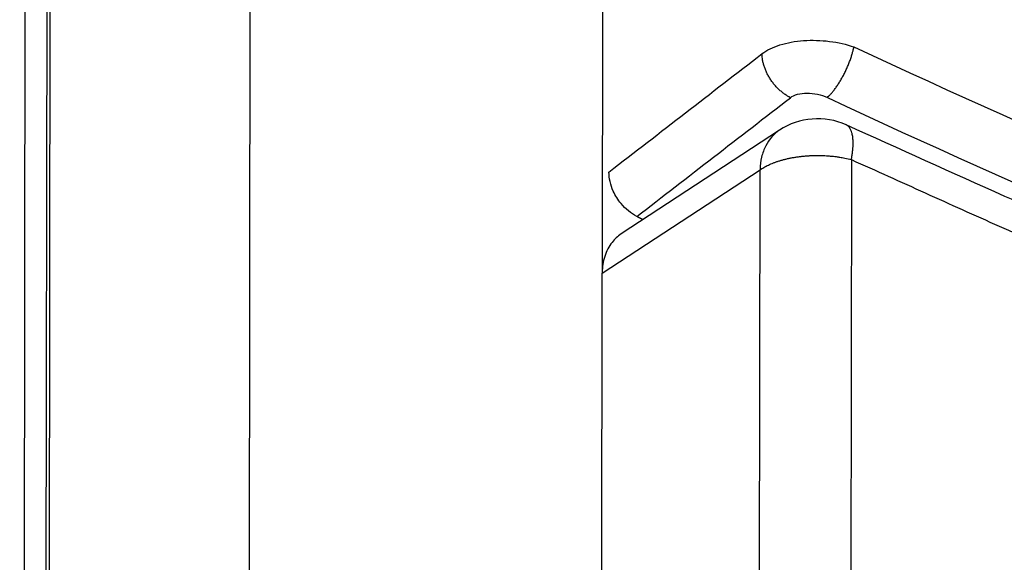
# Model space of a CAD drawing. Extents: x -448 to 1896, y -1204 to 835.
# Drawn here: x -83 to -12, y -411 to -372 of the extents above; entities that cross this region are included whole.
import ezdxf

# ---------------------------------------------------------------- set-up
doc = ezdxf.new("R2010")
doc.units = 0
doc.header["$MEASUREMENT"] = 0
doc.layers.add('7', color=7, linetype='CONTINUOUS')

msp = doc.modelspace()

# ---------------------------------------------------------------- linework, layer by layer
at = {"layer": '7', "color": 150, "linetype": 'CONTINUOUS'}
for p, q in [((-81.409307, -676.16384), (-80.396467, 108.95458)), ((-82.983587, -676.67538), (-81.970747, 108.44337)), ((-40.634679, -105.60323), (-41.002119, -390.26608)), ((-80.488333, -118.71331), (-81.223261, -688.39954)), ((-66.43613, -420.0786), (-66.055117, -125.00019)), ((-28.216875, -379.95395), (-39.634703, -387.43112)), ((-23.047592, -382.07778), (-23.395229, -651.53084)), ((-41.002119, -390.26608), (-29.629564, -382.81832)), ((-29.977201, -652.27139), (-29.629564, -382.81832)), ((-41.350087, -660.02052), (-41.002119, -390.26608))]:
    msp.add_line(p, q, dxfattribs=at)
at = {"layer": '7', "color": 250, "linetype": 'CONTINUOUS'}
for points in [[(-27.438327, -377.61996), (-27.542919, -377.56329, -0.009327842), (-27.647672, -377.5016, -0.008793484), (-27.752645, -377.43468, -0.008529777), (-27.857479, -377.36275, -0.008656079), (-27.961729, -377.28562, -0.008641925), (-28.065077, -377.2036, -0.008597173), (-28.167139, -377.11658, -0.008535914), (-28.267601, -377.02492, -0.008545392), (-28.366011, -376.9286, -0.008519282), (-28.462089, -376.82803, -0.008527083), (-28.555366, -376.7233, -0.008515022), (-28.64561, -376.61486, -0.008532376), (-28.732344, -376.50287, -0.008549103), (-28.815397, -376.38782, -0.008592922), (-28.894309, -376.26995, -0.008609907), (-28.968979, -376.1498, -0.008610291), (-29.038978, -376.0277, -0.008727108), (-29.104297, -375.90398, -0.008931029), (-29.164559, -375.77896, -0.008800743), (-29.219796, -375.65373, -0.00836405), (-29.269672, -375.52891, -0.009182578), (-29.314479, -375.40245, -0.010840779), (-29.35401, -375.27392, -0.008644694), (-29.387933, -375.15342, -0.003635795), (-29.415872, -375.04473, -0.011806253), (-29.440301, -374.90966, -0.020738613), (-29.463371, -374.70821, -0.010948054), (-29.484825, -374.44827, -0.006087545)], [(-24.777515, -377.60674), (-24.708085, -377.54204, 0.008880924), (-24.636723, -377.47104, 0.007739838), (-24.563319, -377.39348, 0.007027915), (-24.488164, -377.30962, 0.006786134), (-24.411456, -377.21921, 0.006418805), (-24.333503, -377.12262, 0.006080252), (-24.254511, -377.01973, 0.005751851), (-24.174815, -376.91101, 0.005524706), (-24.094706, -376.79649, 0.005284117), (-24.014524, -376.67673, 0.005103113), (-23.934612, -376.55189, 0.004919987), (-23.855303, -376.42262, 0.004784624), (-23.776979, -376.28922, 0.004657201), (-23.69994, -376.15239, 0.004567477), (-23.624589, -376.01255, 0.004473382), (-23.551189, -375.87044, 0.004390432), (-23.480145, -375.72663, 0.004373819), (-23.411606, -375.58162, 0.004410806), (-23.345939, -375.43597, 0.00430339), (-23.283408, -375.29095, 0.004066651), (-23.224408, -375.14743, 0.004426095), (-23.168357, -375.00335, 0.005184092), (-23.115334, -374.85845, 0.004174133), (-23.067689, -374.72337, 0.001832231), (-23.026478, -374.6022, 0.005670723), (-22.982089, -374.45497, 0.010114346), (-22.924743, -374.23988, 0.00555094), (-22.856259, -373.96514, 0.003167329)], [(-38.070718, -386.40699), (-38.085401, -386.39932, -0.000003159), (-38.100084, -386.39164, -0.000003159), (-38.114767, -386.38397, -0.000003159), (-38.12945, -386.3763, -0.000003159), (-38.144133, -386.36862, -0.000003159), (-38.158815, -386.36095, -0.000003159), (-38.173497, -386.35328, -0.000003159), (-38.18818, -386.3456, -0.000003159), (-38.202862, -386.33793, -0.000003159), (-38.217544, -386.33025, -0.00000316), (-38.232226, -386.32258, -0.000003159), (-38.246908, -386.3149, -0.000003157), (-38.261589, -386.30723, -0.00000316), (-38.276271, -386.29955, -0.000003165), (-38.290955, -386.29187, -0.000003157), (-38.305634, -386.2842, -0.000003138), (-38.320308, -386.27653, -0.000003165), (-38.334996, -386.26885, -0.000003229), (-38.349707, -386.26116, -0.000003138), (-38.364358, -386.25349, -0.00000293), (-38.378922, -386.24588, -0.000003233), (-38.39372, -386.23814, -0.000003854), (-38.408863, -386.23022, -0.000002926), (-38.423081, -386.22279, -0.000001005), (-38.435934, -386.21607, -0.000004126), (-38.452441, -386.20743, -0.0000071), (-38.477866, -386.19413, -0.000003471), (-38.511161, -386.17672, -0.00000184)]]:
    msp.add_lwpolyline(points, format="xyb", dxfattribs=at)
at = {"layer": '7', "color": 150, "linetype": 'CONTINUOUS'}
msp.add_lwpolyline([(-29.629564, -382.81832), (-29.495359, -382.72864, -0.012126005), (-29.350421, -382.64098, -0.010829606), (-29.194281, -382.55536, -0.00998171), (-29.027529, -382.47216, -0.009694896), (-28.849941, -382.39201, -0.009237733), (-28.662267, -382.31521, -0.008796051), (-28.464482, -382.24228, -0.008358368), (-28.257499, -382.17345, -0.008040581), (-28.041525, -382.10931, -0.007702178), (-27.817602, -382.05, -0.007432567), (-27.586167, -381.99605, -0.007160184), (-27.348362, -381.94754, -0.006943518), (-27.104837, -381.90495, -0.00673939), (-26.856753, -381.86822, -0.006578981), (-26.604931, -381.83779, -0.006413477), (-26.350605, -381.81346, -0.006255848), (-26.094757, -381.79556, -0.006191689), (-25.838191, -381.78388, -0.006194235), (-25.581843, -381.77867, -0.005994829), (-25.327786, -381.77931, -0.00561601), (-25.077456, -381.78581, -0.006050761), (-24.827234, -381.79878, -0.00699815), (-24.576623, -381.8186, -0.005566419), (-24.343585, -381.84068, -0.002431688), (-24.135055, -381.86357, -0.00742883), (-23.882818, -381.90287, -0.012899615), (-23.515678, -381.97544, -0.006897247), (-23.047592, -382.07778, -0.003887252)], format="xyb", dxfattribs=at)
at = {"layer": '7', "color": 250, "linetype": 'CONTINUOUS'}
for points, knots in [([(-29.484825, -374.44827), (-29.143588, -374.19358), (-28.256789, -373.76208), (-26.51086, -373.44652), (-24.60288, -373.50208), (-23.400551, -373.77762), (-22.856259, -373.96514)], [2, 2, 2, 2, 2.2489516, 2.4984056, 2.7487245, 3, 3, 3, 3]), ([(-22.856259, -373.96514), (-8.570688, -380.62587), (20.028858, -392.81914), (62.505819, -407.53417), (104.08004, -418.51618), (130.89816, -423.26581), (144.01646, -424.98319)], [2, 2, 2, 2, 12.775268, 23.550305, 34.325341, 45.10061, 45.10061, 45.10061, 45.10061]), ([(-27.438327, -377.61996), (-27.301645, -377.51462), (-26.946455, -377.34573), (-26.246053, -377.25672), (-25.479812, -377.34174), (-24.99646, -377.5046), (-24.777515, -377.60674)], [2, 2, 2, 2, 2.2489516, 2.4984056, 2.7487245, 3, 3, 3, 3]), ([(-24.777515, -377.60674), (-10.43788, -384.30297), (18.271468, -396.55834), (60.916876, -411.33921), (102.6614, -422.35894), (129.59297, -427.11472), (142.76767, -428.83066)], [2, 2, 2, 2, 12.775268, 23.550305, 34.325341, 45.10061, 45.10061, 45.10061, 45.10061]), ([(-38.511161, -386.17672), (-38.939722, -385.95211), (-39.590153, -385.41284), (-40.33262, -384.22598), (-40.516414, -383.43129), (-40.515692, -382.97165)], [0, 0, 0, 0, 0.0015125929, 0.0025750542, 0.0040876473, 0.0040876473, 0.0040876473, 0.0040876473])]:
    msp.add_open_spline(points, degree=3, knots=knots, dxfattribs=at)
for points in [[(-40.515692, -382.97165), (-36.838853, -380.13059), (-33.161886, -377.28951), (-29.484825, -374.44827)], [(-38.511161, -386.17672), (-34.820152, -383.32443), (-31.129164, -380.47228), (-27.438327, -377.61996)]]:
    msp.add_open_spline(points, degree=3, dxfattribs=at)
at = {"layer": '7', "color": 150, "linetype": 'CONTINUOUS'}
msp.add_open_spline([(-23.426291, -379.5769), (-24.949287, -378.87976), (-26.821648, -379.023), (-28.216875, -379.95395)], degree=3, dxfattribs=at)
for points, knots in [([(140.97761, -429.85672), (140.96453, -429.85486), (140.94479, -429.85192), (140.91846, -429.848), (140.88884, -429.8436), (140.84934, -429.83772), (140.79997, -429.83038), (140.7506, -429.82304), (140.6354, -429.80592), (140.49549, -429.78513), (140.33088, -429.76068), (140.14568, -429.7332), (139.79582, -429.68129), (139.38408, -429.62032), (138.8178, -429.53653), (138.19979, -429.44538), (137.16951, -429.29339), (135.75608, -429.08669), (133.97021, -428.82274), (132.05936, -428.53283), (130.14782, -428.23337), (127.26811, -427.76953), (123.41283, -427.11877), (118.56789, -426.24791), (109.64445, -424.54722), (98.170208, -422.0846), (84.070308, -418.61606), (71.5183, -415.20729), (52.086607, -409.44158), (31.120736, -402.2863), (8.68948, -393.56987), (-3.826092, -388.30762), (-14.528963, -383.61372), (-19.601429, -381.29565), (-23.426291, -379.5769)], [0, 0, 0, 0, 0.000253186, 0.000379778, 0.000506371, 0.000822853, 0.001139335, 0.001455817, 0.001772299, 0.003354708, 0.004145913, 0.004937117, 0.006915126, 0.010871142, 0.01284915, 0.017794156, 0.022739159, 0.032628417, 0.044894539, 0.057105432, 0.069328164, 0.081555763, 0.1121888, 0.14282341, 0.17345963, 0.28066551, 0.35724414, 0.43383122, 0.51042412, 0.71019298, 0.81008829, 0.90999068, 0.93242351, 1, 1, 1, 1]), ([(-23.047592, -382.07778), (-23.045761, -382.06825), (-23.042055, -382.0492), (-23.036652, -382.02077), (-23.031498, -381.99246), (-23.025359, -381.95871), (-23.017179, -381.91272), (-23.006479, -381.84957), (-22.996608, -381.78711), (-22.987974, -381.73129), (-22.981187, -381.68565), (-22.974445, -381.63679), (-22.967508, -381.58427), (-22.960696, -381.53028), (-22.950257, -381.4404), (-22.9407, -381.34478), (-22.932499, -381.24037), (-22.925057, -381.12498), (-22.919364, -380.98545), (-22.919054, -380.82042), (-22.924279, -380.676), (-22.935319, -380.538), (-22.957836, -380.35592), (-23.001399, -380.15131), (-23.080284, -379.93732), (-23.173498, -379.77938), (-23.287168, -379.65776), (-23.372344, -379.60189), (-23.422629, -379.5786), (-23.426291, -379.5769)], [0, 0, 0, 0, 0.0044972117, 0.008917882, 0.013363926, 0.017823021, 0.024880939, 0.03522947, 0.048052888, 0.055064109, 0.062511756, 0.070510348, 0.079249245, 0.088739711, 0.097757151, 0.12502182, 0.13842871, 0.15331482, 0.18752949, 0.21658259, 0.25003565, 0.27658101, 0.3062644, 0.37502294, 0.43292738, 0.49999761, 0.55191006, 0.6108727, 0.6156145, 0.6156145, 0.6156145, 0.6156145]), ([(-28.216875, -379.95395), (-28.635909, -380.22845), (-28.976778, -380.613), (-29.347763, -381.33676), (-29.447274, -381.61003), (-29.583072, -382.18341), (-29.620748, -382.48117), (-29.629046, -382.79856), (-29.629056, -382.80857), (-29.629564, -382.81832)], [0.52874414, 0.52874414, 0.52874414, 0.52874414, 0.75735447, 0.75735447, 0.87870968, 0.87870968, 0.99620686, 0.99620686, 1, 1, 1, 1]), ([(-23.047592, -382.07778), (-21.27157, -382.87581), (-19.497509, -383.67541), (-15.945641, -385.28142), (-14.166622, -386.08153), (-8.82706, -388.45091), (1.85192, -393.08539), (12.513759, -397.4), (33.783565, -405.59129), (47.893024, -410.46878), (75.811041, -419.00511), (89.621754, -422.66387), (110.00397, -427.20632), (120.11236, -429.24146), (130.07771, -430.91842), (135.03428, -431.69685), (136.68135, -431.9442), (139.96108, -432.42683), (141.59488, -432.66912), (143.22634, -432.91308)], [0, 0, 0, 0, 0.63205351, 0.63205351, 1.2668787, 1.2668787, 2.537199, 5.0778565, 5.0778565, 10.159111, 10.159111, 15.240396, 15.240396, 17.781054, 19.051371, 19.051371, 19.686195, 19.686195, 20.318237, 20.318237, 20.318237, 20.318237]), ([(-39.634703, -387.43112), (-39.884066, -387.59453), (-40.105678, -387.79764), (-40.523225, -388.32696), (-40.700177, -388.66597), (-40.88148, -389.2366), (-40.924656, -389.42742), (-40.982379, -389.80989), (-40.997701, -390.00529), (-41.00141, -390.19757), (-41.001612, -390.21122), (-41.001897, -390.23858), (-41.001687, -390.25237), (-41.002119, -390.26608)], [0.5257877, 0.5257877, 0.5257877, 0.5257877, 0.66351537, 0.66351537, 0.83094518, 0.83094518, 0.9163871, 0.9163871, 0.98892481, 0.98892481, 0.99446293, 0.99446293, 1, 1, 1, 1])]:
    msp.add_open_spline(points, degree=3, knots=knots, dxfattribs=at)

doc.saveas('drawing.dxf')
